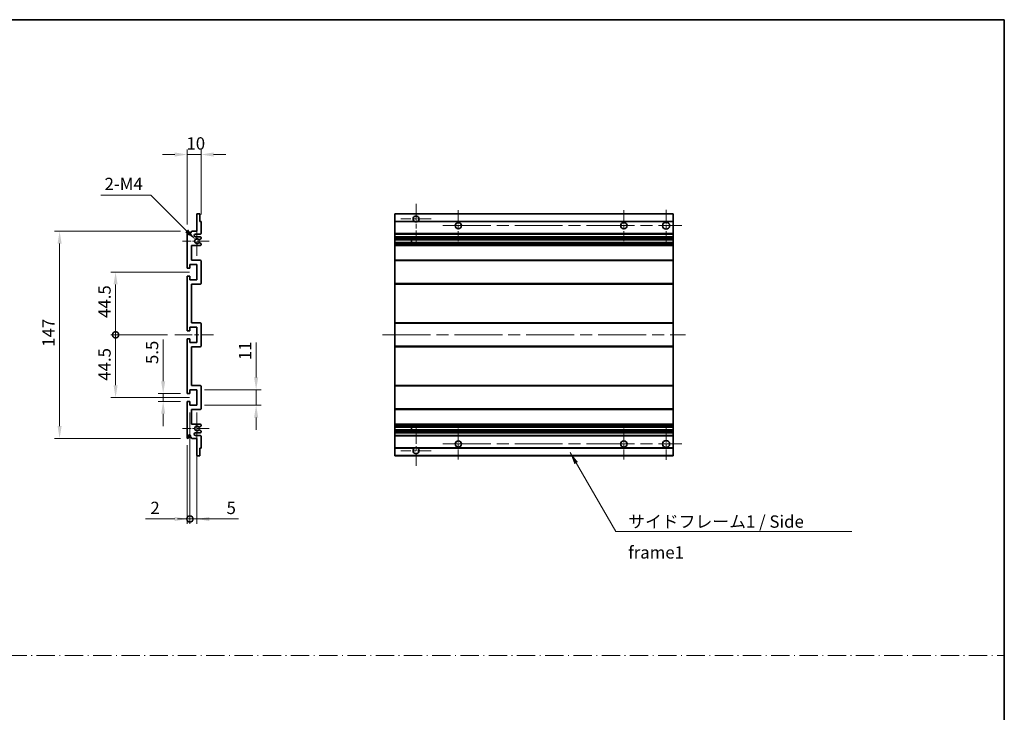
# Model space of a CAD drawing. Units: millimetres. Extents: x 0 to 9259, y 0 to 1686.
# Drawn here: x 5783 to 6482, y 492 to 984 of the extents above; entities that cross this region are included whole.
import ezdxf

# ---------------------------------------------------------------- set-up
doc = ezdxf.new("R2010")
doc.units = ezdxf.units.MM
doc.header["$LTSCALE"] = 6
doc.linetypes.add('CHAIN', pattern=[0.3543, 0.2362, -0.0295, 0.0591, -0.0295])
doc.linetypes.add('DASH_DOT', pattern=[0.37, 0.24, -0.06, 0.01, -0.06])
doc.layers.get('Defpoints').update_dxf_attribs({"lineweight": 25})
for name, color, linetype, lineweight in [('Border (ISO)', 7, 'Continuous', 35), ('Center Mark (ISO)', 131, 'Continuous', 18), ('Centerline (ISO)', 131, 'Continuous', 18), ('Dimension (ISO)', 7, 'Continuous', 18), ('Sketch Geometry (ISO)', 7, 'Continuous', 18), ('Symbol (ISO)', 7, 'Continuous', 18), ('Visible (ISO)', 7, 'Continuous', 35), ('Visible Narrow (ISO)', 7, 'Continuous', 25)]:
    doc.layers.add(name, color=color, linetype=linetype, lineweight=lineweight)
doc.styles.add('Note Text (TK)', font='txt')
doc.dimstyles.new('Default - Method 1b (TK)', dxfattribs={"dimscale": 6, "dimtxt": 2.5, "dimasz": 2.5, "dimexe": 1, "dimexo": 1.5, "dimgap": 1, "dimtad": 1, "dimtoh": 1, "dimrnd": 1e-08, "dimdsep": 46, "dimtxsty": 'Note Text (TK)', "dimcen": 0.09, "dimdle": 5, "dimclrd": 100, "dimclre": 100, "dimclrt": 7, "dimadec": 1, "dimazin": 1, "dimtfac": 1, "dimtmove": 0, "dimatfit": 3, "dimfxl": 1, "dimtolj": 1, "dimlwd": -1, "dimlwe": -1, "dimarcsym": 0})
doc.dimstyles.new('Default - Method 1b (TK)$7', dxfattribs={"dimscale": 6, "dimtxt": 2.5, "dimasz": 2.5, "dimexe": 1, "dimexo": 1.5, "dimgap": 1, "dimtad": 1, "dimtoh": 1, "dimrnd": 1e-08, "dimdsep": 46, "dimtxsty": 'Note Text (TK)', "dimcen": 0.09, "dimdle": 5, "dimclrd": 100, "dimclre": 100, "dimclrt": 7, "dimadec": 1, "dimazin": 1, "dimtfac": 1, "dimtmove": 0, "dimatfit": 3, "dimfxl": 1, "dimtolj": 1, "dimlwd": -1, "dimlwe": -1, "dimarcsym": 0})

# ---------------------------------------------------------------- blocks, each defined once
blk = doc.blocks.new('図面枠 tk図枠')
at = {"layer": 'Border (ISO)'}
for p, q in [((14.5, 289), (405.5, 289)), ((405.5, 289), (405.5, 8))]:
    blk.add_line(p, q, dxfattribs=at)
blk = doc.blocks.new('*D172')
at = {"layer": 'Defpoints', "color": 0}
for p in [(5911.52, 887.76), (5911.52, 839.96), (5901.52, 832.76)]:
    blk.add_point(p, dxfattribs=at)
at = {"layer": 'Dimension (ISO)', "color": 100}
for p, q in [((5892.77, 887.76), (5884.02, 887.76)), ((5901.52, 838.01), (5901.52, 891.26)), ((5901.52, 887.76), (5911.52, 887.76)), ((5911.52, 845.21), (5911.52, 891.26)), ((5920.27, 887.76), (5929.02, 887.76))]:
    blk.add_line(p, q, dxfattribs=at)
for points in [[(5892.77, 889.22), (5892.77, 886.3), (5901.52, 887.76)], [(5920.27, 889.22), (5920.27, 886.3), (5911.52, 887.76)]]:
    blk.add_solid(points, dxfattribs=at)
at = {"layer": 'Dimension (ISO)', "color": 7, "insert": (5901.05, 895.63), "char_height": 8.75, "attachment_point": 4, "style": 'Note Text (TK)'}
blk.add_mtext('\\A1;10', dxfattribs=at)
blk = doc.blocks.new('*D173')
at = {"layer": 'Defpoints', "color": 0}
for p in [(5907.38, 827.41), (5908.52, 826.26)]:
    blk.add_point(p, dxfattribs=at)
at = {"layer": 'Dimension (ISO)', "color": 100}
for p, q in [((5840.27, 858.99), (5875.79, 858.99)), ((5875.79, 858.99), (5901.19, 833.59))]:
    blk.add_line(p, q, dxfattribs=at)
blk.add_solid([(5902.22, 834.62), (5900.16, 832.56), (5907.38, 827.41)], dxfattribs=at)
at = {"layer": 'Dimension (ISO)', "color": 7, "insert": (5840.27, 866.87), "char_height": 8.75, "attachment_point": 4, "style": 'Note Text (TK)'}
blk.add_mtext('\\A1; \\fＭＳ Ｐゴシック|b0|i0;\\H8.7500;2-M4', dxfattribs=at)
blk = doc.blocks.new('*D174')
at = {"layer": 'Defpoints', "color": 0}
for p in [(5902.02, 718.01), (5884.52, 712.51), (5902.02, 712.51)]:
    blk.add_point(p, dxfattribs=at)
at = {"layer": 'Dimension (ISO)', "color": 100}
for p, q in [((5884.52, 726.76), (5884.52, 756.53)), ((5896.77, 718.01), (5881.02, 718.01)), ((5884.52, 712.51), (5884.52, 718.01)), ((5896.77, 712.51), (5881.02, 712.51)), ((5884.52, 703.76), (5884.52, 695.01))]:
    blk.add_line(p, q, dxfattribs=at)
for points in [[(5883.06, 726.76), (5885.98, 726.76), (5884.52, 718.01)], [(5883.06, 703.76), (5885.98, 703.76), (5884.52, 712.51)]]:
    blk.add_solid(points, dxfattribs=at)
at = {"layer": 'Dimension (ISO)', "color": 7, "insert": (5876.65, 739.01), "char_height": 8.75, "attachment_point": 4, "rotation": 90, "style": 'Note Text (TK)'}
blk.add_mtext('\\A1;5.5', dxfattribs=at)
blk = doc.blocks.new('_DotSmall')
at = {"color": 0, "linetype": 'ByBlock', "const_width": 0.5}
blk.add_lwpolyline([(-0.0625, 0, 1), (0.0625, 0, 1)], format="xyb", close=True, dxfattribs=at)
blk = doc.blocks.new('*D175')
at = {"layer": 'Defpoints', "color": 0}
for p in [(5892.77, 759.76), (5850.77, 715.26), (5908.52, 715.26)]:
    blk.add_point(p, dxfattribs=at)
at = {"layer": 'Dimension (ISO)', "color": 100}
for p, q in [((5887.52, 759.76), (5847.27, 759.76)), ((5850.77, 759.76), (5850.77, 724.01)), ((5903.27, 715.26), (5847.27, 715.26))]:
    blk.add_line(p, q, dxfattribs=at)
blk.add_solid([(5849.31, 724.01), (5852.23, 724.01), (5850.77, 715.26)], dxfattribs=at)
at = {"layer": 'Dimension (ISO)', "color": 100, "xscale": 8.75, "yscale": 8.75, "zscale": 8.75, "rotation": 90}
blk.add_blockref('_DotSmall', (5850.77, 759.76), dxfattribs=at)
at = {"layer": 'Dimension (ISO)', "color": 7, "insert": (5842.9, 727.18), "char_height": 8.75, "attachment_point": 4, "rotation": 90, "style": 'Note Text (TK)'}
blk.add_mtext('\\A1;44.5', dxfattribs=at)
blk = doc.blocks.new('*D176')
at = {"layer": 'Defpoints', "color": 0}
for p in [(5908.52, 804.26), (5850.77, 759.76), (5892.77, 759.76)]:
    blk.add_point(p, dxfattribs=at)
at = {"layer": 'Dimension (ISO)', "color": 100}
for p, q in [((5903.27, 804.26), (5847.27, 804.26)), ((5850.77, 795.51), (5850.77, 759.76)), ((5887.52, 759.76), (5847.27, 759.76))]:
    blk.add_line(p, q, dxfattribs=at)
blk.add_solid([(5849.31, 795.51), (5852.23, 795.51), (5850.77, 804.26)], dxfattribs=at)
at = {"layer": 'Dimension (ISO)', "color": 100, "xscale": 8.75, "yscale": 8.75, "zscale": 8.75, "rotation": 270}
blk.add_blockref('_DotSmall', (5850.77, 759.76), dxfattribs=at)
at = {"layer": 'Dimension (ISO)', "color": 7, "insert": (5842.9, 771.75), "char_height": 8.75, "attachment_point": 4, "rotation": 90, "style": 'Note Text (TK)'}
blk.add_mtext('\\A1;44.5', dxfattribs=at)
blk = doc.blocks.new('*D177')
at = {"layer": 'Defpoints', "color": 0}
for p in [(5811.02, 833.26), (5902.02, 833.26), (5902.02, 686.26)]:
    blk.add_point(p, dxfattribs=at)
at = {"layer": 'Dimension (ISO)', "color": 100}
for p, q in [((5896.77, 833.26), (5807.52, 833.26)), ((5811.02, 695.01), (5811.02, 824.51)), ((5896.77, 686.26), (5807.52, 686.26))]:
    blk.add_line(p, q, dxfattribs=at)
for points in [[(5809.56, 824.51), (5812.48, 824.51), (5811.02, 833.26)], [(5809.56, 695.01), (5812.48, 695.01), (5811.02, 686.26)]]:
    blk.add_solid(points, dxfattribs=at)
at = {"layer": 'Dimension (ISO)', "color": 7, "insert": (5803.15, 751.28), "char_height": 8.75, "attachment_point": 4, "rotation": 90, "style": 'Note Text (TK)'}
blk.add_mtext('\\A1;147', dxfattribs=at)
blk = doc.blocks.new('*D178')
at = {"layer": 'Defpoints', "color": 0}
for p in [(5908.52, 720.76), (5950.52, 720.76), (5908.52, 709.76)]:
    blk.add_point(p, dxfattribs=at)
at = {"layer": 'Dimension (ISO)', "color": 100}
for p, q in [((5950.52, 729.51), (5950.52, 754.26)), ((5913.77, 720.76), (5954.02, 720.76)), ((5950.52, 709.76), (5950.52, 720.76)), ((5913.77, 709.76), (5954.02, 709.76)), ((5950.52, 701.01), (5950.52, 692.26))]:
    blk.add_line(p, q, dxfattribs=at)
for points in [[(5949.06, 729.51), (5951.98, 729.51), (5950.52, 720.76)], [(5949.06, 701.01), (5951.98, 701.01), (5950.52, 709.76)]]:
    blk.add_solid(points, dxfattribs=at)
at = {"layer": 'Dimension (ISO)', "color": 7, "insert": (5942.65, 741.76), "char_height": 8.75, "attachment_point": 4, "rotation": 90, "style": 'Note Text (TK)'}
blk.add_mtext('\\A1;11', dxfattribs=at)
blk = doc.blocks.new('*D179')
at = {"layer": 'Defpoints', "color": 0}
for p in [(5903.52, 709.76), (5901.52, 686.76), (5903.52, 629.01)]:
    blk.add_point(p, dxfattribs=at)
at = {"layer": 'Dimension (ISO)', "color": 100}
for p, q in [((5903.52, 704.51), (5903.52, 625.51)), ((5901.52, 681.51), (5901.52, 625.51)), ((5892.77, 629.01), (5871.95, 629.01)), ((5903.52, 629.01), (5901.52, 629.01)), ((5903.52, 629.01), (5921.02, 629.01))]:
    blk.add_line(p, q, dxfattribs=at)
blk.add_solid([(5892.77, 630.47), (5892.77, 627.55), (5901.52, 629.01)], dxfattribs=at)
at = {"layer": 'Dimension (ISO)', "color": 100, "xscale": 8.75, "yscale": 8.75, "zscale": 8.75, "rotation": 180}
blk.add_blockref('_DotSmall', (5903.52, 629.01), dxfattribs=at)
at = {"layer": 'Dimension (ISO)', "color": 7, "insert": (5875.45, 636.88), "char_height": 8.75, "attachment_point": 4, "style": 'Note Text (TK)'}
blk.add_mtext('\\A1;2', dxfattribs=at)
blk = doc.blocks.new('*D180')
at = {"layer": 'Defpoints', "color": 0}
for p in [(5903.52, 709.76), (5908.52, 709.76), (5908.52, 629.01)]:
    blk.add_point(p, dxfattribs=at)
at = {"layer": 'Dimension (ISO)', "color": 100}
for p, q in [((5903.52, 704.51), (5903.52, 625.51)), ((5908.52, 704.51), (5908.52, 625.51)), ((5903.52, 629.01), (5894.77, 629.01)), ((5903.52, 629.01), (5908.52, 629.01)), ((5917.27, 629.01), (5938.09, 629.01))]:
    blk.add_line(p, q, dxfattribs=at)
blk.add_solid([(5917.27, 630.47), (5917.27, 627.55), (5908.52, 629.01)], dxfattribs=at)
at = {"layer": 'Dimension (ISO)', "color": 100, "xscale": 8.75, "yscale": 8.75, "zscale": 8.75}
blk.add_blockref('_DotSmall', (5903.52, 629.01), dxfattribs=at)
at = {"layer": 'Dimension (ISO)', "color": 7, "insert": (5929.52, 636.88), "char_height": 8.75, "attachment_point": 4, "style": 'Note Text (TK)'}
blk.add_mtext('\\A1;5', dxfattribs=at)

msp = doc.modelspace()

# ---------------------------------------------------------------- linework, layer by layer
at = {"layer": 'Center Mark (ISO)', "linetype": 'CHAIN', "ltscale": 9.00068}
for p, q in [((6063.9989, 852.8591), (6063.9989, 824.5091)), ((6063.9989, 695.0091), (6063.9989, 666.6591))]:
    msp.add_line(p, q, dxfattribs=at)
at = {"layer": 'Center Mark (ISO)', "linetype": 'CHAIN', "ltscale": 6.984632}
for p, q in [((6093.9989, 848.2591), (6093.9989, 826.2591)), ((6211.4989, 848.2591), (6211.4989, 826.2591)), ((6093.9989, 693.2591), (6093.9989, 671.2591)), ((6211.4989, 693.2591), (6211.4989, 671.2591))]:
    msp.add_line(p, q, dxfattribs=at)
at = {"layer": 'Center Mark (ISO)', "linetype": 'CHAIN', "ltscale": 7.143376}
for p, q in [((6241.4989, 848.5091), (6241.4989, 826.0091)), ((6241.4989, 693.5091), (6241.4989, 671.0091))]:
    msp.add_line(p, q, dxfattribs=at)
at = {"layer": 'Center Mark (ISO)', "linetype": 'CHAIN', "ltscale": 6.889386}
for p, q in [((6074.8489, 842.0091), (6053.1489, 842.0091)), ((6074.8489, 677.5091), (6053.1489, 677.5091))]:
    msp.add_line(p, q, dxfattribs=at)
at = {"layer": 'Center Mark (ISO)', "linetype": 'CHAIN', "ltscale": 6.585233}
for p, q in [((5908.5221, 836.6301), (5908.5221, 815.8881)), ((5908.5221, 703.6301), (5908.5221, 682.8881))]:
    msp.add_line(p, q, dxfattribs=at)
at = {"layer": 'Center Mark (ISO)', "linetype": 'CHAIN', "ltscale": 6.070585}
for p, q in [((5917.2721, 826.2591), (5898.1511, 826.2591)), ((5917.2721, 693.2591), (5898.1511, 693.2591))]:
    msp.add_line(p, q, dxfattribs=at)
at = {"layer": 'Centerline (ISO)', "linetype": 'CHAIN', "ltscale": 23.990969}
for p, q in [((6082.9989, 837.2591), (6252.7489, 837.2591)), ((6040.2489, 759.7591), (6255.2489, 759.7591)), ((6082.9989, 682.2591), (6252.7489, 682.2591))]:
    msp.add_line(p, q, dxfattribs=at)
at = {"layer": 'Centerline (ISO)', "linetype": 'CHAIN', "ltscale": 8.730815}
msp.add_line((5892.7721, 759.7591), (5920.2721, 759.7591), dxfattribs=at)
at = {"layer": 'Sketch Geometry (ISO)', "color": 4, "linetype": 'DASH_DOT', "lineweight": 18, "ltscale": 9.032109}
msp.add_line((5113.0001, 532.1834), (6481.5001, 532.1834), dxfattribs=at)
at = {"layer": 'Visible (ISO)'}
for p, q in [((5908.8221, 845.7591), (5910.2221, 845.7591)), ((6048.9989, 845.4591), (6048.9989, 845.7591)), ((6246.4989, 845.7591), (6048.9989, 845.7591)), ((6246.4989, 845.7591), (6246.4989, 845.4591)), ((5908.5221, 833.2591), (5908.5221, 845.4591)), ((5910.5221, 845.4591), (5910.5221, 840.2591)), ((5910.5221, 840.2591), (5911.2221, 840.2591)), ((5911.5221, 839.9591), (5911.5221, 831.7591)), ((6048.9989, 845.4591), (6048.9989, 840.2591)), ((6048.9989, 839.9591), (6048.9989, 840.2591)), ((6062.8381, 840.2591), (6048.9989, 840.2591)), ((6048.9989, 839.9591), (6048.9989, 831.7591)), ((6246.4989, 840.2591), (6065.1597, 840.2591)), ((6246.4989, 840.2591), (6246.4989, 845.4591)), ((6246.4989, 840.2591), (6246.4989, 839.9591)), ((6246.4989, 831.7591), (6246.4989, 839.9591)), ((5901.5221, 807.5091), (5901.5221, 832.7591)), ((5902.5221, 832.7591), (5902.5221, 831.3591)), ((5903.8721, 832.2591), (5904.8721, 833.2591)), ((5903.8721, 831.3591), (5903.8721, 832.2591)), ((5904.8721, 833.2591), (5908.5221, 833.2591)), ((6048.9989, 831.2591), (6048.9989, 831.7591)), ((6246.4989, 831.7591), (6246.4989, 831.2591)), ((5911.0221, 831.2591), (5907.5221, 831.2591)), ((5907.5221, 829.2591), (5911.0221, 829.2591)), ((5910.0957, 825.2659), (5911.369, 824.5509)), ((5911.3721, 827.9891), (5910.0989, 827.254)), ((5911.5221, 828.7591), (5911.5221, 828.2489)), ((6048.9989, 831.2591), (6048.9989, 829.2591)), ((6246.4989, 831.2591), (6048.9989, 831.2591)), ((6048.9989, 828.7591), (6048.9989, 829.2591)), ((6246.4989, 829.2591), (6048.9989, 829.2591)), ((6048.9989, 828.7591), (6048.9989, 828.2489)), ((6048.9989, 827.9891), (6048.9989, 828.2489)), ((6048.9989, 827.9891), (6048.9989, 827.254)), ((6048.9989, 827.2138), (6048.9989, 827.254)), ((6246.4989, 827.2138), (6048.9989, 827.2138)), ((6048.9989, 825.3043), (6048.9989, 827.2138)), ((6048.9989, 825.2659), (6048.9989, 825.3043)), ((6246.4989, 825.3043), (6048.9989, 825.3043)), ((6048.9989, 825.2659), (6048.9989, 824.5509)), ((6060.7989, 827.2138), (6060.7989, 825.3043)), ((6060.8115, 827.2138), (6060.8115, 825.3043)), ((6246.4989, 829.2591), (6246.4989, 831.2591)), ((6246.4989, 829.2591), (6246.4989, 828.7591)), ((6246.4989, 828.2489), (6246.4989, 828.7591)), ((6246.4989, 828.2489), (6246.4989, 827.9891)), ((6246.4989, 827.254), (6246.4989, 827.9891)), ((6246.4989, 827.254), (6246.4989, 827.2138)), ((6246.4989, 825.3043), (6246.4989, 827.2138)), ((6246.4989, 825.3043), (6246.4989, 825.2659)), ((6246.4989, 824.5509), (6246.4989, 825.2659)), ((5904.5221, 823.2591), (5904.5221, 812.7591)), ((5911.0221, 823.2591), (5904.5221, 823.2591)), ((5911.5221, 824.2893), (5911.5221, 823.7591)), ((6048.9989, 824.2893), (6048.9989, 824.5509)), ((6048.9989, 824.2893), (6048.9989, 823.7591)), ((6048.9989, 823.2591), (6048.9989, 823.7591)), ((6048.9989, 823.2591), (6048.9989, 812.7591)), ((6246.4989, 823.2591), (6048.9989, 823.2591)), ((6246.4989, 824.5509), (6246.4989, 824.2893)), ((6246.4989, 823.7591), (6246.4989, 824.2893)), ((6246.4989, 823.7591), (6246.4989, 823.2591)), ((6246.4989, 812.7591), (6246.4989, 823.2591)), ((5904.5221, 812.7591), (5911.0221, 812.7591)), ((5911.5221, 812.2591), (5911.5221, 796.2591)), ((6048.9989, 812.2591), (6048.9989, 812.7591)), ((6246.4989, 812.7591), (6048.9989, 812.7591)), ((6048.9989, 812.2591), (6048.9989, 796.2591)), ((6246.4989, 812.7591), (6246.4989, 812.2591)), ((6246.4989, 796.2591), (6246.4989, 812.2591)), ((5903.2221, 807.0091), (5902.0221, 807.0091)), ((5903.5221, 809.7591), (5903.5221, 807.3091)), ((5908.5221, 809.7591), (5903.5221, 809.7591)), ((5908.5221, 798.7591), (5908.5221, 809.7591)), ((5901.5221, 763.0091), (5901.5221, 801.0091)), ((5902.0221, 801.5091), (5903.2221, 801.5091)), ((5903.5221, 801.2091), (5903.5221, 798.7591)), ((5903.5221, 798.7591), (5908.5221, 798.7591)), ((5904.5221, 795.7591), (5904.5221, 768.2591)), ((5911.0221, 795.7591), (5904.5221, 795.7591)), ((6048.9989, 795.7591), (6048.9989, 796.2591)), ((6048.9989, 795.7591), (6048.9989, 768.2591)), ((6246.4989, 795.7591), (6048.9989, 795.7591)), ((6246.4989, 796.2591), (6246.4989, 795.7591)), ((6246.4989, 768.2591), (6246.4989, 795.7591)), ((5903.2221, 762.5091), (5902.0221, 762.5091)), ((5903.5221, 765.2591), (5903.5221, 762.8091)), ((5908.5221, 765.2591), (5903.5221, 765.2591)), ((5904.5221, 768.2591), (5911.0221, 768.2591)), ((5908.5221, 754.2591), (5908.5221, 765.2591)), ((5911.5221, 767.7591), (5911.5221, 751.7591)), ((6048.9989, 767.7591), (6048.9989, 768.2591)), ((6246.4989, 768.2591), (6048.9989, 768.2591)), ((6048.9989, 767.7591), (6048.9989, 751.7591)), ((6246.4989, 768.2591), (6246.4989, 767.7591)), ((6246.4989, 751.7591), (6246.4989, 767.7591)), ((5901.5221, 718.5091), (5901.5221, 756.5091)), ((5902.0221, 757.0091), (5903.2221, 757.0091)), ((5903.5221, 756.7091), (5903.5221, 754.2591)), ((5903.5221, 754.2591), (5908.5221, 754.2591)), ((5904.5221, 751.2591), (5904.5221, 723.7591)), ((5911.0221, 751.2591), (5904.5221, 751.2591)), ((6048.9989, 751.2591), (6048.9989, 751.7591)), ((6048.9989, 751.2591), (6048.9989, 723.7591)), ((6246.4989, 751.2591), (6048.9989, 751.2591)), ((6246.4989, 751.7591), (6246.4989, 751.2591)), ((6246.4989, 723.7591), (6246.4989, 751.2591)), ((5903.5221, 720.7591), (5903.5221, 718.3091)), ((5908.5221, 720.7591), (5903.5221, 720.7591)), ((5904.5221, 723.7591), (5911.0221, 723.7591)), ((5908.5221, 709.7591), (5908.5221, 720.7591)), ((5911.5221, 723.2591), (5911.5221, 707.2591)), ((6048.9989, 723.2591), (6048.9989, 723.7591)), ((6246.4989, 723.7591), (6048.9989, 723.7591)), ((6048.9989, 723.2591), (6048.9989, 707.2591)), ((6246.4989, 723.7591), (6246.4989, 723.2591)), ((6246.4989, 707.2591), (6246.4989, 723.2591)), ((5903.2221, 718.0091), (5902.0221, 718.0091)), ((5901.5221, 686.7591), (5901.5221, 712.0091)), ((5902.0221, 712.5091), (5903.2221, 712.5091)), ((5903.5221, 712.2091), (5903.5221, 709.7591)), ((5903.5221, 709.7591), (5908.5221, 709.7591)), ((5904.5221, 706.7591), (5904.5221, 696.2591)), ((5911.0221, 706.7591), (5904.5221, 706.7591)), ((6048.9989, 706.7591), (6048.9989, 707.2591)), ((6048.9989, 706.7591), (6048.9989, 696.2591)), ((6246.4989, 706.7591), (6048.9989, 706.7591)), ((6246.4989, 707.2591), (6246.4989, 706.7591)), ((6246.4989, 696.2591), (6246.4989, 706.7591)), ((5904.5221, 696.2591), (5911.0221, 696.2591)), ((5911.369, 694.9673), (5910.0957, 694.2524)), ((5910.0989, 692.2642), (5911.3721, 691.5291)), ((5911.5221, 695.7591), (5911.5221, 695.2289)), ((6048.9989, 695.7591), (6048.9989, 696.2591)), ((6246.4989, 696.2591), (6048.9989, 696.2591)), ((6048.9989, 695.7591), (6048.9989, 695.2289)), ((6048.9989, 694.9673), (6048.9989, 695.2289)), ((6048.9989, 694.9673), (6048.9989, 694.2524)), ((6048.9989, 694.2139), (6048.9989, 694.2524)), ((6048.9989, 692.3044), (6048.9989, 694.2139)), ((6246.4989, 694.2139), (6048.9989, 694.2139)), ((6048.9989, 692.2642), (6048.9989, 692.3044)), ((6246.4989, 692.3044), (6048.9989, 692.3044)), ((6048.9989, 692.2642), (6048.9989, 691.5291)), ((6060.7989, 694.2139), (6060.7989, 692.3044)), ((6060.8115, 694.2139), (6060.8115, 692.3044)), ((6246.4989, 696.2591), (6246.4989, 695.7591)), ((6246.4989, 695.2289), (6246.4989, 695.7591)), ((6246.4989, 695.2289), (6246.4989, 694.9673)), ((6246.4989, 694.2524), (6246.4989, 694.9673)), ((6246.4989, 694.2524), (6246.4989, 694.2139)), ((6246.4989, 692.3044), (6246.4989, 694.2139)), ((6246.4989, 692.3044), (6246.4989, 692.2642)), ((6246.4989, 691.5291), (6246.4989, 692.2642)), ((5902.5221, 688.1591), (5902.5221, 686.7591)), ((5903.8721, 687.2591), (5903.8721, 688.1591)), ((5904.8721, 686.2591), (5903.8721, 687.2591)), ((5908.5221, 686.2591), (5904.8721, 686.2591)), ((5911.0221, 690.2591), (5907.5221, 690.2591)), ((5907.5221, 688.2591), (5911.0221, 688.2591)), ((5908.5221, 674.0591), (5908.5221, 686.2591)), ((5911.5221, 691.2693), (5911.5221, 690.7591)), ((5911.5221, 687.7591), (5911.5221, 679.5591)), ((6048.9989, 691.2693), (6048.9989, 691.5291)), ((6048.9989, 691.2693), (6048.9989, 690.7591)), ((6048.9989, 690.2591), (6048.9989, 690.7591)), ((6048.9989, 690.2591), (6048.9989, 688.2591)), ((6246.4989, 690.2591), (6048.9989, 690.2591)), ((6048.9989, 687.7591), (6048.9989, 688.2591)), ((6246.4989, 688.2591), (6048.9989, 688.2591)), ((6048.9989, 687.7591), (6048.9989, 679.5591)), ((6246.4989, 691.5291), (6246.4989, 691.2693)), ((6246.4989, 690.7591), (6246.4989, 691.2693)), ((6246.4989, 690.7591), (6246.4989, 690.2591)), ((6246.4989, 688.2591), (6246.4989, 690.2591)), ((6246.4989, 688.2591), (6246.4989, 687.7591)), ((6246.4989, 679.5591), (6246.4989, 687.7591)), ((5910.5221, 679.2591), (5910.5221, 674.0591)), ((5911.2221, 679.2591), (5910.5221, 679.2591)), ((6048.9989, 679.2591), (6048.9989, 679.5591)), ((6048.9989, 679.2591), (6048.9989, 674.0591)), ((6062.8381, 679.2591), (6048.9989, 679.2591)), ((6246.4989, 679.2591), (6065.1597, 679.2591)), ((6246.4989, 679.5591), (6246.4989, 679.2591)), ((6246.4989, 674.0591), (6246.4989, 679.2591)), ((5910.2221, 673.7591), (5908.8221, 673.7591)), ((6048.9989, 673.7591), (6048.9989, 674.0591)), ((6246.4989, 673.7591), (6048.9989, 673.7591)), ((6246.4989, 674.0591), (6246.4989, 673.7591))]:
    msp.add_line(p, q, dxfattribs=at)
for centre, radius in [((6093.9989, 837.2591), 2.25), ((6211.4989, 837.2591), 2.25), ((6241.4989, 837.2591), 2.5), ((6093.9989, 682.2591), 2.25), ((6211.4989, 682.2591), 2.25), ((6241.4989, 682.2591), 2.5)]:
    msp.add_circle(centre, radius, dxfattribs=at)
for centre, radius, start, end in [((5908.8221, 845.4591), 0.3, 90, 180), ((5910.2221, 845.4591), 0.3, 0, 90), ((5911.2221, 839.9591), 0.3, 0, 90), ((6063.9989, 842.0091), 2.1, 303.5573098, 236.4426902), ((6063.9989, 842.0091), 2.1, 257.4720946, 282.5279054), ((5902.0221, 832.7591), 0.5, 0, 180), ((5911.0221, 831.7591), 0.5, 270, 0), ((5903.1971, 831.4388), 0.6797, 186.7329213, 353.2670787), ((5907.5221, 830.2591), 1, 90, 270), ((5908.5221, 826.2591), 1.621, 37.7283889, 322.2671998), ((5908.5221, 826.2591), 1.6, 41.3289876, 318.6666011), ((5909.9488, 825.0043), 0.3, 60.6854743, 118.8302705), ((5909.9489, 827.5138), 0.3, 241.1653183, 300), ((5911.0221, 828.7591), 0.5, 0, 90), ((5911.2221, 828.2489), 0.3, 300, 0), ((5911.0221, 823.7591), 0.5, 270, 0), ((5911.2221, 824.2893), 0.3, 0, 60.6854743), ((5911.0221, 812.2591), 0.5, 0, 90), ((5902.0221, 807.5091), 0.5, 180, 270), ((5903.2221, 807.3091), 0.3, 270, 0), ((5902.0221, 801.0091), 0.5, 90, 180), ((5903.2221, 801.2091), 0.3, 0, 90), ((5911.0221, 796.2591), 0.5, 270, 0), ((5902.0221, 763.0091), 0.5, 180, 270), ((5903.2221, 762.8091), 0.3, 270, 0), ((5911.0221, 767.7591), 0.5, 0, 90), ((5902.0221, 756.5091), 0.5, 90, 180), ((5903.2221, 756.7091), 0.3, 0, 90), ((5911.0221, 751.7591), 0.5, 270, 0), ((5911.0221, 723.2591), 0.5, 0, 90), ((5902.0221, 718.5091), 0.5, 180, 270), ((5903.2221, 718.3091), 0.3, 270, 0), ((5902.0221, 712.0091), 0.5, 90, 180), ((5903.2221, 712.2091), 0.3, 0, 90), ((5911.0221, 707.2591), 0.5, 270, 0), ((5908.5221, 693.2591), 1.621, 37.7328002, 322.2716111), ((5908.5221, 693.2591), 1.6, 41.3333989, 318.6710124), ((5909.9488, 694.5139), 0.3, 241.1697295, 299.3145257), ((5909.9489, 692.0044), 0.3, 60, 118.8346817), ((5911.0221, 695.7591), 0.5, 0, 90), ((5911.2221, 695.2289), 0.3, 299.3145257, 0), ((5902.0221, 686.7591), 0.5, 180, 0), ((5903.1971, 688.0794), 0.6797, 6.7329213, 173.2670787), ((5907.5221, 689.2591), 1, 90, 270), ((5911.0221, 690.7591), 0.5, 270, 0), ((5911.0221, 687.7591), 0.5, 0, 90), ((5911.2221, 691.2693), 0.3, 0, 60), ((5911.2221, 679.5591), 0.3, 270, 0), ((6063.9989, 677.5091), 2.1, 123.5573098, 56.4426902), ((6063.9989, 677.5091), 2.1, 77.4720946, 102.5279054), ((5908.8221, 674.0591), 0.3, 180, 270), ((5910.2221, 674.0591), 0.3, 270, 0)]:
    msp.add_arc(centre, radius, start, end, dxfattribs=at)
for points, knots in [([(6063.5434, 839.9591), (6063.4344, 839.9833), (6063.3289, 840.0163), (6063.1562, 840.0838), (6063.0669, 840.1257), (6062.9688, 840.1788), (6062.9347, 840.1985), (6062.8901, 840.2256), (6062.8713, 840.2375), (6062.8453, 840.2543), (6062.8381, 840.2591), (6062.8381, 840.2591)], [-0.0853709179, -0.0853709179, -0.0853709179, -0.0853709179, -0.0545116262, -0.0545116262, -0.0293355354, -0.0293355354, -0.0179856969, -0.0179856969, -0.0089928485, -0.0089928485, 0, 0, 0, 0]), ([(6065.1597, 840.2591), (6065.1597, 840.2591), (6065.1525, 840.2543), (6065.1265, 840.2375), (6065.1077, 840.2256), (6065.0632, 840.1985), (6065.029, 840.1788), (6064.931, 840.1257), (6064.8417, 840.0838), (6064.669, 840.0163), (6064.5634, 839.9833), (6064.4544, 839.9591)], [-0.2570614387, -0.2570614387, -0.2570614387, -0.2570614387, -0.2480685903, -0.2480685903, -0.2390757418, -0.2390757418, -0.2277259033, -0.2277259033, -0.2025498125, -0.2025498125, -0.1716905209, -0.1716905209, -0.1716905209, -0.1716905209]), ([(5909.8041, 825.2671), (5909.804, 825.267), (5909.8038, 825.2669), (5909.7734, 825.2501), (5909.7456, 825.2275), (5909.7235, 825.2024)], [0.1421941886, 0.1421941886, 0.1421941886, 0.1421941886, 0.1422543788, 0.1422543788, 0.1522671185, 0.1522671185, 0.1522671185, 0.1522671185]), ([(5909.7236, 827.3157), (5909.7457, 827.2907), (5909.7735, 827.268), (5909.8039, 827.2512), (5909.804, 827.2511), (5909.8042, 827.251)], [0.1522671185, 0.1522671185, 0.1522671185, 0.1522671185, 0.1622798581, 0.1622798581, 0.1623400483, 0.1623400483, 0.1623400483, 0.1623400483]), ([(5909.7235, 694.3158), (5909.7456, 694.2907), (5909.7734, 694.2681), (5909.8038, 694.2513), (5909.804, 694.2512), (5909.8041, 694.2511)], [0.1522671185, 0.1522671185, 0.1522671185, 0.1522671185, 0.1622798581, 0.1622798581, 0.1623400483, 0.1623400483, 0.1623400483, 0.1623400483]), ([(5909.8042, 692.2672), (5909.804, 692.2671), (5909.8039, 692.267), (5909.7735, 692.2502), (5909.7457, 692.2276), (5909.7236, 692.2025)], [0.1421941886, 0.1421941886, 0.1421941886, 0.1421941886, 0.1422543788, 0.1422543788, 0.1522671185, 0.1522671185, 0.1522671185, 0.1522671185]), ([(6062.8381, 679.2591), (6062.8381, 679.2591), (6062.8453, 679.2639), (6062.8713, 679.2808), (6062.8901, 679.2926), (6062.9347, 679.3197), (6062.9688, 679.3394), (6063.0669, 679.3925), (6063.1562, 679.4344), (6063.3289, 679.502), (6063.4344, 679.5349), (6063.5434, 679.5591)], [-0.2570614387, -0.2570614387, -0.2570614387, -0.2570614387, -0.2480685903, -0.2480685903, -0.2390757418, -0.2390757418, -0.2277259033, -0.2277259033, -0.2025498125, -0.2025498125, -0.1716905209, -0.1716905209, -0.1716905209, -0.1716905209]), ([(6064.4544, 679.5591), (6064.5634, 679.5349), (6064.669, 679.502), (6064.8417, 679.4344), (6064.931, 679.3925), (6065.029, 679.3394), (6065.0632, 679.3197), (6065.1077, 679.2926), (6065.1265, 679.2808), (6065.1525, 679.2639), (6065.1597, 679.2591), (6065.1597, 679.2591)], [-0.0853709179, -0.0853709179, -0.0853709179, -0.0853709179, -0.0545116262, -0.0545116262, -0.0293355354, -0.0293355354, -0.0179856969, -0.0179856969, -0.0089928485, -0.0089928485, 0, 0, 0, 0])]:
    msp.add_open_spline(points, degree=3, knots=knots, dxfattribs=at)
at = {"layer": 'Visible Narrow (ISO)'}
for p, q in [((6246.4989, 845.4591), (6048.9989, 845.4591)), ((6063.5434, 839.9591), (6048.9989, 839.9591)), ((6246.4989, 839.9591), (6064.4544, 839.9591)), ((6246.4989, 831.7591), (6048.9989, 831.7591)), ((6246.4989, 828.7591), (6048.9989, 828.7591)), ((6246.4989, 828.2489), (6048.9989, 828.2489)), ((6246.4989, 827.9891), (6048.9989, 827.9891)), ((6246.4989, 827.254), (6048.9989, 827.254)), ((6246.4989, 825.2659), (6048.9989, 825.2659)), ((6246.4989, 824.5509), (6048.9989, 824.5509)), ((6246.4989, 824.2893), (6048.9989, 824.2893)), ((6246.4989, 823.7591), (6048.9989, 823.7591)), ((6246.4989, 812.2591), (6048.9989, 812.2591)), ((6246.4989, 796.2591), (6048.9989, 796.2591)), ((6246.4989, 767.7591), (6048.9989, 767.7591)), ((6246.4989, 751.7591), (6048.9989, 751.7591)), ((6246.4989, 723.2591), (6048.9989, 723.2591)), ((6246.4989, 707.2591), (6048.9989, 707.2591)), ((6246.4989, 695.7591), (6048.9989, 695.7591)), ((6246.4989, 695.2289), (6048.9989, 695.2289)), ((6246.4989, 694.9673), (6048.9989, 694.9673)), ((6246.4989, 694.2524), (6048.9989, 694.2524)), ((6246.4989, 692.2642), (6048.9989, 692.2642)), ((6246.4989, 691.5291), (6048.9989, 691.5291)), ((6246.4989, 691.2693), (6048.9989, 691.2693)), ((6246.4989, 690.7591), (6048.9989, 690.7591)), ((6246.4989, 687.7591), (6048.9989, 687.7591)), ((6063.5434, 679.5591), (6048.9989, 679.5591)), ((6246.4989, 679.5591), (6064.4544, 679.5591)), ((6246.4989, 674.0591), (6048.9989, 674.0591))]:
    msp.add_line(p, q, dxfattribs=at)

# ---------------------------------------------------------------- block references
at = {"xscale": 3.5, "yscale": 3.5, "zscale": 3.5}
msp.add_blockref('図面枠 tk図枠', (5062.25, -28), dxfattribs=at)

# ---------------------------------------------------------------- texts
at = {"layer": 'Symbol (ISO)', "color": 7, "insert": (6214.5982, 631.55), "char_height": 8.75, "width": 166.505847, "attachment_point": 1, "line_spacing_factor": 1.5, "style": 'Note Text (TK)'}
msp.add_mtext('{\\fＭＳ Ｐゴシック|b0|i0;サイドフレーム1 / Side frame1}', dxfattribs=at)

# ---------------------------------------------------------------- dimensions: what is measured, and where the dimension line sits
at = {"layer": 'Dimension (ISO)', "color": 100}
dim = msp.add_linear_dim(base=(5911.5221, 887.7591), p1=(5901.5221, 832.7591), p2=(5911.5221, 839.9591), dimstyle='Default - Method 1b (TK)', override={"dimscale": 0, "dimtxt": 8.75, "dimasz": 8.75, "dimexe": 3.5, "dimexo": 5.25, "dimgap": 3.5, "dimtoh": 0, "dimdec": 2, "dimcen": 0.315, "dimtol": 0, "dimlim": 0, "dimtp": 0, "dimtm": 0, "dimtdec": 2, "dimtofl": 1, "dimatfit": 1}, dxfattribs=at)
dim.commit()
dim.dimension.update_dxf_attribs({"geometry": '*D172', "text_midpoint": (5906.5221, 887.7591), "dimtype": 160})
dim = msp.add_radius_dim(center=(5908.5221, 826.2591), mpoint=(5907.3759, 827.4053), text=' \\fＭＳ Ｐゴシック|b0|i0;\\H8.7500;2-M4', dimstyle='Default - Method 1b (TK)', override={"dimscale": 0, "dimtxt": 8.75, "dimasz": 8.75, "dimexe": 3.5, "dimexo": 5.25, "dimgap": 3.5, "dimtih": 1, "dimdec": 2, "dimlfac": 1, "dimcen": 0, "dimtol": 0, "dimlim": 0, "dimtp": 0, "dimtm": 0, "dimtdec": 2, "dimtofl": 0}, dxfattribs=at)
dim.commit()
dim.dimension.update_dxf_attribs({"geometry": '*D173', "text_midpoint": (5856.2798, 858.9929), "dimtype": 164})
for base, p1, p2, angle, override, picture, middle in [((5811.0221, 833.2591), (5902.0221, 686.2591), (5902.0221, 833.2591), 90, {"dimscale": 0, "dimtxt": 8.75, "dimasz": 8.75, "dimexe": 3.5, "dimexo": 5.25, "dimgap": 3.5, "dimtoh": 0, "dimdec": 2, "dimcen": 0.315, "dimtol": 0, "dimlim": 0, "dimtp": 0, "dimtm": 0, "dimtdec": 2, "dimtofl": 0, "dimatfit": 1}, '*D177', (5811.0221, 759.7591)), ((5850.7721, 759.7591), (5908.5221, 804.2591), (5892.7721, 759.7591), 90, {"dimscale": 0, "dimtxt": 8.75, "dimasz": 8.75, "dimexe": 3.5, "dimexo": 5.25, "dimgap": 3.5, "dimtoh": 0, "dimdec": 2, "dimblk2": 'DotSmall', "dimsah": 1, "dimcen": 0.315, "dimdle": 0, "dimtol": 0, "dimlim": 0, "dimtp": 0, "dimtm": 0, "dimtdec": 2, "dimtofl": 0, "dimatfit": 1}, '*D176', (5850.7721, 782.0441)), ((5850.7721, 715.2591), (5892.7721, 759.7591), (5908.5221, 715.2591), 90, {"dimscale": 0, "dimtxt": 8.75, "dimasz": 8.75, "dimexe": 3.5, "dimexo": 5.25, "dimgap": 3.5, "dimtoh": 0, "dimdec": 2, "dimblk1": 'DotSmall', "dimsah": 1, "dimcen": 0.315, "dimdle": 0, "dimtol": 0, "dimlim": 0, "dimtp": 0, "dimtm": 0, "dimtdec": 2, "dimtofl": 0, "dimatfit": 1}, '*D175', (5850.7721, 737.4741)), ((5884.5221, 712.5091), (5902.0221, 718.0091), (5902.0221, 712.5091), 90, {"dimscale": 0, "dimtxt": 8.75, "dimasz": 8.75, "dimexe": 3.5, "dimexo": 5.25, "dimgap": 3.5, "dimtoh": 0, "dimdec": 2, "dimcen": 0.315, "dimtol": 0, "dimlim": 0, "dimtp": 0, "dimtm": 0, "dimtdec": 2, "dimtofl": 1, "dimatfit": 1}, '*D174', (5884.5221, 746.019)), ((5950.5221, 720.7591), (5908.5221, 709.7591), (5908.5221, 720.7591), 90, {"dimscale": 0, "dimtxt": 8.75, "dimasz": 8.75, "dimexe": 3.5, "dimexo": 5.25, "dimgap": 3.5, "dimtoh": 0, "dimdec": 2, "dimcen": 0.315, "dimtol": 0, "dimlim": 0, "dimtp": 0, "dimtm": 0, "dimtdec": 2, "dimtofl": 1, "dimatfit": 1}, '*D178', (5950.5221, 746.2584)), ((5903.5221, 629.0091), (5901.5221, 686.7591), (5903.5221, 709.7591), 180, {"dimscale": 0, "dimtxt": 8.75, "dimasz": 8.75, "dimexe": 3.5, "dimexo": 5.25, "dimgap": 3.5, "dimtoh": 0, "dimdec": 2, "dimblk2": 'DotSmall', "dimsah": 1, "dimcen": 0.315, "dimdle": 0, "dimtol": 0, "dimlim": 0, "dimtp": 0, "dimtm": 0, "dimtdec": 2, "dimtofl": 1, "dimatfit": 1}, '*D179', (5877.9866, 629.0091)), ((5908.5221, 629.0091), (5903.5221, 709.7591), (5908.5221, 709.7591), 180, {"dimscale": 0, "dimtxt": 8.75, "dimasz": 8.75, "dimexe": 3.5, "dimexo": 5.25, "dimgap": 3.5, "dimtoh": 0, "dimdec": 2, "dimblk1": 'DotSmall', "dimsah": 1, "dimcen": 0.315, "dimdle": 0, "dimtol": 0, "dimlim": 0, "dimtp": 0, "dimtm": 0, "dimtdec": 2, "dimtofl": 1, "dimatfit": 1}, '*D180', (5932.0576, 629.0091))]:
    dim = msp.add_linear_dim(base=base, p1=p1, p2=p2, angle=angle, dimstyle='Default - Method 1b (TK)', override=override, dxfattribs=at)
    dim.commit()
    dim.dimension.update_dxf_attribs({"geometry": picture, "text_midpoint": middle, "dimtype": 160})

# ---------------------------------------------------------------- leaders
at = {"layer": 'Symbol (ISO)', "color": 100, "annotation_type": 0, "has_hookline": 1, "hookline_direction": 0, "text_width": 158.6435}
msp.add_leader([(6173.2827, 676.2884), (6205.8482, 620.2089), (6214.5982, 620.2089)], dimstyle='Default - Method 1b (TK)$7', override={"dimscale": 0, "dimtxt": 8.75, "dimasz": 8.75, "dimgap": 0, "dimtad": 1}, dxfattribs=at)

doc.saveas('drawing.dxf')
